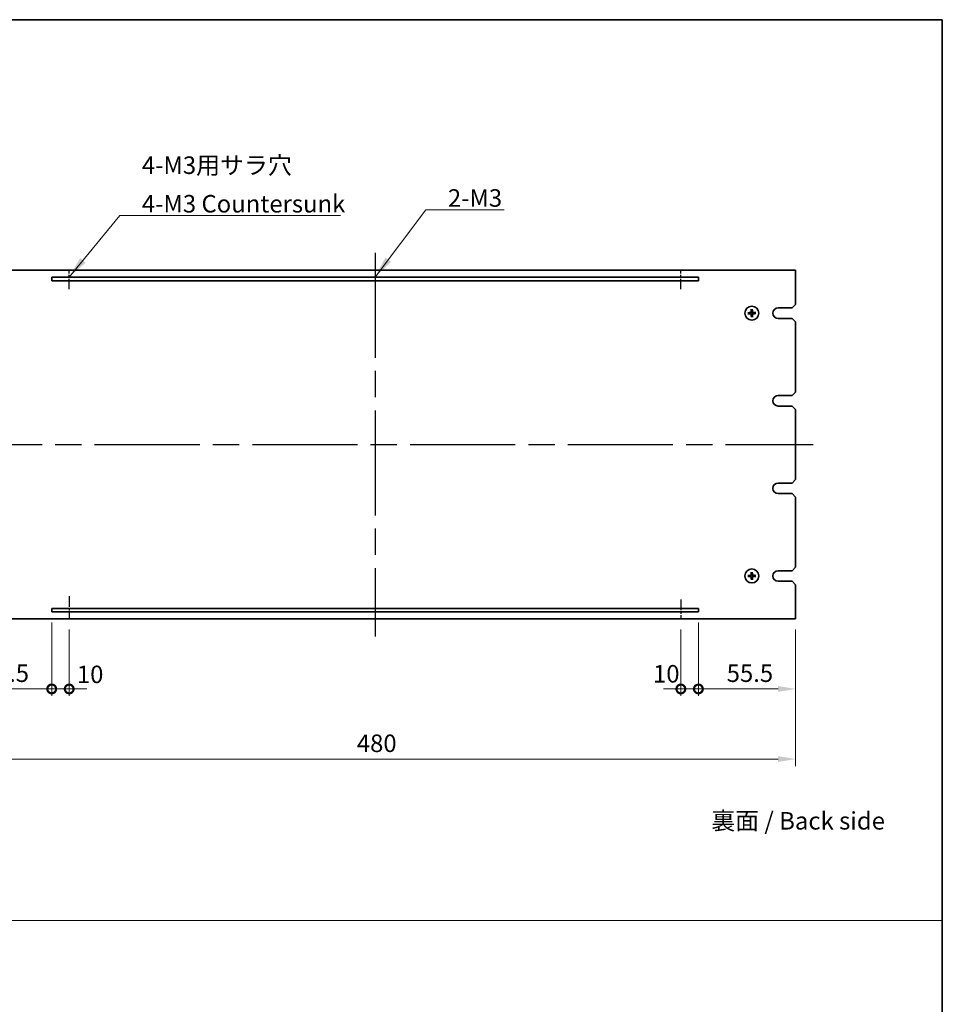
# Model space of a CAD drawing. Units: millimetres. Extents: x 72 to 9321, y 40 to 1445.
# Drawn here: x 4845 to 5371, y 602 to 1164 of the extents above; entities that cross this region are included whole.
import ezdxf

# ---------------------------------------------------------------- set-up
doc = ezdxf.new("R2010")
doc.units = ezdxf.units.MM
doc.header["$LTSCALE"] = 5
doc.linetypes.add('AM_ISO08W050', pattern=[18, 12, -1.5, 3, -1.5])
doc.layers.get('Defpoints').update_dxf_attribs({"lineweight": 25})
for name, color, linetype, lineweight in [('AM_7', 4, 'AM_ISO08W050', 25), ('Border (ISO)', 7, 'Continuous', 35), ('Dimension (ISO)', 7, 'Continuous', 18), ('Dimension (ISO) @ 1', 7, 'Continuous', 18), ('Sketch Geometry (ISO)', 7, 'Continuous', 18), ('Symbol (ISO)', 7, 'Continuous', 18), ('Visible (ISO)', 7, 'Continuous', 35)]:
    doc.layers.add(name, color=color, linetype=linetype, lineweight=lineweight)
doc.styles.add('Note Text (TK)', font='txt')
doc.dimstyles.new('Default - Method 1b (TK)', dxfattribs={"dimscale": 5, "dimtxt": 2.5, "dimasz": 2.5, "dimexe": 1, "dimexo": 1.5, "dimgap": 1, "dimtad": 1, "dimtoh": 1, "dimrnd": 1e-08, "dimdsep": 46, "dimtxsty": 'Note Text (TK)', "dimcen": 0.09, "dimdle": 5, "dimclrd": 100, "dimclre": 100, "dimclrt": 7, "dimadec": 1, "dimazin": 1, "dimtfac": 1, "dimtmove": 0, "dimatfit": 3, "dimfxl": 1, "dimtolj": 1, "dimlwd": -1, "dimlwe": -1, "dimarcsym": 0})
doc.dimstyles.new('Default - Method 1b (TK)$7', dxfattribs={"dimscale": 5, "dimtxt": 2.5, "dimasz": 2.5, "dimexe": 1, "dimexo": 1.5, "dimgap": 1, "dimtad": 1, "dimtoh": 1, "dimrnd": 1e-08, "dimdsep": 46, "dimtxsty": 'Note Text (TK)', "dimcen": 0.09, "dimdle": 5, "dimclrd": 100, "dimclre": 100, "dimclrt": 7, "dimadec": 1, "dimazin": 1, "dimtfac": 1, "dimtmove": 0, "dimatfit": 3, "dimfxl": 1, "dimtolj": 1, "dimlwd": -1, "dimlwe": -1, "dimarcsym": 0})

# ---------------------------------------------------------------- blocks, each defined once
blk = doc.blocks.new('図面枠 tk図枠')
at = {"layer": 'Border (ISO)'}
for p, q in [((14.5, 289), (405.5, 289)), ((405.5, 289), (405.5, 8))]:
    blk.add_line(p, q, dxfattribs=at)
blk = doc.blocks.new('_DotSmall')
at = {"color": 0, "linetype": 'ByBlock', "const_width": 0.5}
blk.add_lwpolyline([(-0.0625, 0, 1), (0.0625, 0, 1)], format="xyb", close=True, dxfattribs=at)
blk = doc.blocks.new('*D71')
at = {"layer": 'Defpoints', "color": 0}
for p in [(4807.33, 821.99), (4862.83, 825.99), (4862.83, 781.99)]:
    blk.add_point(p, dxfattribs=at)
at = {"layer": 'Dimension (ISO)', "color": 100}
for p, q in [((4807.33, 815.99), (4807.33, 777.99)), ((4862.83, 819.99), (4862.83, 777.99)), ((4817.33, 781.99), (4862.83, 781.99))]:
    blk.add_line(p, q, dxfattribs=at)
blk.add_solid([(4817.33, 783.66), (4817.33, 780.32), (4807.33, 781.99)], dxfattribs=at)
at = {"layer": 'Dimension (ISO)', "color": 100, "xscale": 10, "yscale": 10, "zscale": 10}
blk.add_blockref('_DotSmall', (4862.83, 781.99), dxfattribs=at)
at = {"layer": 'Dimension (ISO)', "color": 7, "insert": (4823.39, 790.99), "char_height": 10, "attachment_point": 4, "style": 'Note Text (TK)'}
blk.add_mtext('\\A1;55.5', dxfattribs=at)
blk = doc.blocks.new('*D72')
at = {"layer": 'Defpoints', "color": 0}
for p in [(4862.83, 825.99), (4872.83, 821.99), (4872.83, 781.99)]:
    blk.add_point(p, dxfattribs=at)
at = {"layer": 'Dimension (ISO)', "color": 100}
for p, q in [((4862.83, 819.99), (4862.83, 777.99)), ((4872.83, 815.99), (4872.83, 777.99)), ((4862.83, 781.99), (4852.83, 781.99)), ((4862.83, 781.99), (4872.83, 781.99)), ((4872.83, 781.99), (4882.83, 781.99))]:
    blk.add_line(p, q, dxfattribs=at)
at = {"layer": 'Dimension (ISO)', "color": 100, "xscale": 10, "yscale": 10, "zscale": 10}
blk.add_blockref('_DotSmall', (4862.83, 781.99), dxfattribs=at)
at = {"layer": 'Dimension (ISO)', "color": 100, "xscale": 10, "yscale": 10, "zscale": 10, "rotation": 180}
blk.add_blockref('_DotSmall', (4872.83, 781.99), dxfattribs=at)
at = {"layer": 'Dimension (ISO)', "color": 7, "insert": (4877.2, 790.33), "char_height": 10, "attachment_point": 4, "style": 'Note Text (TK)'}
blk.add_mtext('\\A1;10', dxfattribs=at)
blk = doc.blocks.new('*D73')
at = {"layer": 'Defpoints', "color": 0}
for p in [(5221.83, 821.99), (5231.83, 825.99), (5231.83, 781.99)]:
    blk.add_point(p, dxfattribs=at)
at = {"layer": 'Dimension (ISO)', "color": 100}
for p, q in [((5221.83, 815.99), (5221.83, 777.99)), ((5231.83, 819.99), (5231.83, 777.99)), ((5221.83, 781.99), (5211.83, 781.99)), ((5221.83, 781.99), (5231.83, 781.99)), ((5231.83, 781.99), (5241.83, 781.99))]:
    blk.add_line(p, q, dxfattribs=at)
at = {"layer": 'Dimension (ISO)', "color": 100, "xscale": 10, "yscale": 10, "zscale": 10}
blk.add_blockref('_DotSmall', (5221.83, 781.99), dxfattribs=at)
at = {"layer": 'Dimension (ISO)', "color": 100, "xscale": 10, "yscale": 10, "zscale": 10, "rotation": 180}
blk.add_blockref('_DotSmall', (5231.83, 781.99), dxfattribs=at)
at = {"layer": 'Dimension (ISO)', "color": 7, "insert": (5205.94, 790.65), "char_height": 10, "attachment_point": 4, "style": 'Note Text (TK)'}
blk.add_mtext('\\A1;10', dxfattribs=at)
blk = doc.blocks.new('*D74')
at = {"layer": 'Defpoints', "color": 0}
for p in [(5231.83, 825.99), (5287.33, 821.99), (5287.33, 781.99)]:
    blk.add_point(p, dxfattribs=at)
at = {"layer": 'Dimension (ISO)', "color": 100}
for p, q in [((5231.83, 819.99), (5231.83, 777.99)), ((5287.33, 815.99), (5287.33, 777.99)), ((5231.83, 781.99), (5277.33, 781.99))]:
    blk.add_line(p, q, dxfattribs=at)
blk.add_solid([(5277.33, 783.66), (5277.33, 780.32), (5287.33, 781.99)], dxfattribs=at)
at = {"layer": 'Dimension (ISO)', "color": 100, "xscale": 10, "yscale": 10, "zscale": 10, "rotation": 180}
blk.add_blockref('_DotSmall', (5231.83, 781.99), dxfattribs=at)
at = {"layer": 'Dimension (ISO)', "color": 7, "insert": (5247.97, 790.99), "char_height": 10, "attachment_point": 4, "style": 'Note Text (TK)'}
blk.add_mtext('\\A1;55.5', dxfattribs=at)
blk = doc.blocks.new('*D75')
at = {"layer": 'Defpoints', "color": 0}
for p in [(4807.33, 821.99), (5287.33, 821.99), (5287.33, 741.99)]:
    blk.add_point(p, dxfattribs=at)
at = {"layer": 'Dimension (ISO)', "color": 100}
for p, q in [((4807.33, 815.99), (4807.33, 737.99)), ((5287.33, 815.99), (5287.33, 737.99)), ((4817.33, 741.99), (5277.33, 741.99))]:
    blk.add_line(p, q, dxfattribs=at)
for points in [[(4817.33, 743.66), (4817.33, 740.32), (4807.33, 741.99)], [(5277.33, 743.66), (5277.33, 740.32), (5287.33, 741.99)]]:
    blk.add_solid(points, dxfattribs=at)
at = {"layer": 'Dimension (ISO)', "color": 7, "insert": (5036.93, 750.99), "char_height": 10, "attachment_point": 4, "style": 'Note Text (TK)'}
blk.add_mtext('\\A1;480', dxfattribs=at)

msp = doc.modelspace()

# ---------------------------------------------------------------- linework, layer by layer
at = {"layer": 'AM_7'}
for p, q in [((5047.3282, 1030.9912), (5047.3282, 811.9912)), ((4797.3282, 921.4912), (5297.3282, 921.4912))]:
    msp.add_line(p, q, dxfattribs=at)
at = {"layer": 'AM_7', "ltscale": 0.1}
for p, q in [((4872.8282, 1010.1594), (4872.8282, 1020.5907)), ((5221.8282, 1010.1594), (5221.8282, 1020.5907)), ((4872.8282, 834.9499), (4872.8282, 821.9912)), ((5221.8282, 833.0324), (5221.8282, 821.9912))]:
    msp.add_line(p, q, dxfattribs=at)
at = {"layer": 'Sketch Geometry (ISO)'}
msp.add_line((3807, 649.9137), (5371, 649.9137), dxfattribs=at)
at = {"layer": 'Visible (ISO)'}
for p, q in [((5287.3282, 1020.9912), (4807.3282, 1020.9912)), ((5287.3282, 1001.4912), (5287.3282, 1020.9912)), ((4862.8282, 1016.9912), (4862.8282, 1014.9912)), ((5231.8282, 1016.9912), (4862.8282, 1016.9912)), ((4862.8282, 1014.9912), (5231.8282, 1014.9912)), ((5231.8282, 1014.9912), (5231.8282, 1016.9912)), ((5287.3282, 1001.4912), (5285.3282, 999.4912)), ((5260.8376, 996.6718), (5260.2689, 996.7312)), ((5260.2808, 996.165), (5260.8465, 996.2482)), ((5262.0019, 998.5385), (5262.0852, 997.9729)), ((5262.1476, 995.0007), (5262.0882, 994.432)), ((5262.5087, 997.9817), (5262.5681, 998.5504)), ((5262.6544, 994.4439), (5262.5711, 995.0096)), ((5264.3755, 996.8175), (5263.8098, 996.7342)), ((5263.8187, 996.3107), (5264.3874, 996.2512)), ((5277.3282, 999.4912), (5285.3282, 999.4912)), ((5285.3282, 993.4912), (5277.3282, 993.4912)), ((5285.3282, 993.4912), (5287.3282, 991.4912)), ((5287.3282, 951.4912), (5287.3282, 991.4912)), ((5287.3282, 951.4912), (5285.3282, 949.4912)), ((5277.3282, 949.4912), (5285.3282, 949.4912)), ((5285.3282, 943.4912), (5277.3282, 943.4912)), ((5285.3282, 943.4912), (5287.3282, 941.4912)), ((5287.3282, 901.4912), (5287.3282, 941.4912)), ((5277.3282, 899.4912), (5285.3282, 899.4912)), ((5287.3282, 901.4912), (5285.3282, 899.4912)), ((5285.3282, 893.4912), (5277.3282, 893.4912)), ((5285.3282, 893.4912), (5287.3282, 891.4912)), ((5287.3282, 851.4912), (5287.3282, 891.4912)), ((5277.3282, 849.4912), (5285.3282, 849.4912)), ((5287.3282, 851.4912), (5285.3282, 849.4912)), ((5260.8376, 846.6718), (5260.2689, 846.7312)), ((5260.2808, 846.165), (5260.8465, 846.2482)), ((5262.0019, 848.5385), (5262.0852, 847.9729)), ((5262.1476, 845.0007), (5262.0882, 844.432)), ((5262.5087, 847.9817), (5262.5681, 848.5504)), ((5262.6544, 844.4439), (5262.5711, 845.0096)), ((5264.3755, 846.8175), (5263.8098, 846.7342)), ((5263.8187, 846.3107), (5264.3874, 846.2512)), ((5285.3282, 843.4912), (5277.3282, 843.4912)), ((5285.3282, 843.4912), (5287.3282, 841.4912)), ((5287.3282, 821.9912), (5287.3282, 841.4912)), ((4862.8282, 827.9912), (4862.8282, 825.9912)), ((5231.8282, 827.9912), (4862.8282, 827.9912)), ((5231.8282, 825.9912), (5231.8282, 827.9912)), ((4807.3282, 821.9912), (5287.3282, 821.9912)), ((4862.8282, 825.9912), (5231.8282, 825.9912))]:
    msp.add_line(p, q, dxfattribs=at)
for centre in [(5262.3282, 996.4912), (5262.3282, 846.4912)]:
    msp.add_circle(centre, 4, dxfattribs=at)
for centre, radius, start, end in [((5262.3282, 996.4912), 1.5014, 173.093115, 189.313712), ((5262.3282, 996.4912), 1.5014, 83.093115, 99.313712), ((5262.3282, 996.4912), 1.5014, 263.093115, 279.313712), ((5262.3282, 996.4912), 1.5014, 353.093115, 9.313712), ((5277.3282, 996.4912), 3, 90, 270), ((5277.3282, 946.4912), 3, 90, 270), ((5277.3282, 896.4912), 3, 90, 270), ((5277.3282, 846.4912), 3, 90, 270), ((5262.3282, 846.4912), 1.5014, 173.093115, 189.313712), ((5262.3282, 846.4912), 1.5014, 83.093115, 99.313712), ((5262.3282, 846.4912), 1.5014, 263.093115, 279.313712), ((5262.3282, 846.4912), 1.5014, 353.093115, 9.313712)]:
    msp.add_arc(centre, radius, start, end, dxfattribs=at)
for centre, major_axis, start_param, end_param in [((5262.3382, 996.3518), (-6.4815, -0.469), 4.81751795, 5.05650225), ((5262.3324, 996.631), (6.4955, -0.1964), 4.36827571, 4.60726001), ((5262.4679, 996.487), (-0.1964, -6.4955), 4.36827571, 4.60726001), ((5262.4676, 996.5013), (0.469, -6.4815), 4.81751795, 5.05650225), ((5262.1887, 996.4811), (-0.469, 6.4815), 4.81751795, 5.05650225), ((5262.1884, 996.4954), (0.1964, 6.4955), 4.36827571, 4.60726001), ((5262.3239, 996.3515), (-6.4955, 0.1964), 4.36827571, 4.60726001), ((5262.3181, 996.6307), (6.4815, 0.469), 4.81751795, 5.05650225), ((5262.4679, 846.487), (-0.1964, -6.4955), 4.36827571, 4.60726001), ((5262.1887, 846.4811), (-0.469, 6.4815), 4.81751795, 5.05650225), ((5262.3382, 846.3518), (-6.4815, -0.469), 4.81751795, 5.05650225), ((5262.3324, 846.631), (6.4955, -0.1964), 4.36827571, 4.60726001), ((5262.4676, 846.5013), (0.469, -6.4815), 4.81751795, 5.05650225), ((5262.1884, 846.4954), (0.1964, 6.4955), 4.36827571, 4.60726001), ((5262.3239, 846.3515), (-6.4955, 0.1964), 4.36827571, 4.60726001), ((5262.3181, 846.6307), (6.4815, 0.469), 4.81751795, 5.05650225)]:
    msp.add_ellipse(centre, major_axis=major_axis, ratio=0.08715574, start_param=start_param, end_param=end_param, dxfattribs=at)
for points, knots in [([(5260.1131, 996.7253), (5260.1266, 996.7267), (5260.1427, 996.7281), (5260.1721, 996.7302), (5260.1906, 996.7313), (5260.2194, 996.7323), (5260.2348, 996.7325), (5260.2546, 996.7322), (5260.2631, 996.7318), (5260.2689, 996.7312)], [0.0145600729, 0.0145600729, 0.0145600729, 0.0145600729, 0.0187226824, 0.0187226824, 0.0234298311, 0.0234298311, 0.0280690561, 0.0280690561, 0.0318102328, 0.0318102328, 0.0318102328, 0.0318102328]), ([(5260.2808, 996.165), (5260.275, 996.1641), (5260.2665, 996.1633), (5260.2468, 996.1622), (5260.2314, 996.1618), (5260.2026, 996.1616), (5260.1841, 996.1618), (5260.1545, 996.1627), (5260.1384, 996.1635), (5260.1249, 996.1643)], [0.0427285001, 0.0427285001, 0.0427285001, 0.0427285001, 0.0464696768, 0.0464696768, 0.0511089018, 0.0511089018, 0.0558160505, 0.0558160505, 0.05997866, 0.05997866, 0.05997866, 0.05997866]), ([(5261.9255, 997.1856), (5261.9239, 997.1442), (5261.914, 997.1002), (5261.8774, 997.0197), (5261.8507, 996.9833), (5261.7901, 996.926), (5261.752, 996.9015), (5261.6805, 996.874), (5261.6486, 996.8669), (5261.6174, 996.8643)], [0, 0, 0, 0, 0.0124997785, 0.0124997785, 0.0249995571, 0.0249995571, 0.0375236714, 0.0375236714, 0.0466766062, 0.0466766062, 0.0466766062, 0.0466766062]), ([(5262.0972, 997.1804), (5262.0979, 997.1362), (5262.0923, 997.0916), (5262.0726, 997.0149), (5262.058, 996.9763), (5262.018, 996.9031), (5261.9925, 996.8685), (5261.9371, 996.8107), (5261.9036, 996.7837), (5261.8321, 996.7407), (5261.7942, 996.7246), (5261.7184, 996.7016), (5261.6741, 996.6942), (5261.6299, 996.693)], [0.2229562709, 0.2229562709, 0.2229562709, 0.2229562709, 0.2366879527, 0.2366879527, 0.2486991176, 0.2486991176, 0.2607102824, 0.2607102824, 0.2727214473, 0.2727214473, 0.2847326122, 0.2847326122, 0.298464294, 0.298464294, 0.298464294, 0.298464294]), ([(5261.6337, 996.0886), (5261.6752, 996.0869), (5261.7192, 996.077), (5261.7997, 996.0404), (5261.8362, 996.0137), (5261.8934, 995.9531), (5261.9179, 995.915), (5261.9454, 995.8436), (5261.9525, 995.8117), (5261.955, 995.7805)], [0, 0, 0, 0, 0.0125039067, 0.0125039067, 0.0250078135, 0.0250078135, 0.0375277995, 0.0375277995, 0.0466766392, 0.0466766392, 0.0466766392, 0.0466766392]), ([(5261.6389, 996.2603), (5261.6832, 996.2609), (5261.7278, 996.2554), (5261.8045, 996.2356), (5261.8431, 996.2211), (5261.9162, 996.1811), (5261.9508, 996.1555), (5262.0086, 996.1001), (5262.0356, 996.0666), (5262.0786, 995.9952), (5262.0948, 995.9573), (5262.1177, 995.8815), (5262.1252, 995.8371), (5262.1264, 995.7929)], [0.2229562709, 0.2229562709, 0.2229562709, 0.2229562709, 0.2366879527, 0.2366879527, 0.2486991176, 0.2486991176, 0.2607102824, 0.2607102824, 0.2727214473, 0.2727214473, 0.2847326122, 0.2847326122, 0.298464294, 0.298464294, 0.298464294, 0.298464294]), ([(5262.0019, 998.5385), (5262.001, 998.5443), (5262.0003, 998.5528), (5261.9991, 998.5726), (5261.9987, 998.588), (5261.9985, 998.6168), (5261.9988, 998.6353), (5261.9997, 998.6648), (5262.0004, 998.6809), (5262.0012, 998.6944)], [0.0427285001, 0.0427285001, 0.0427285001, 0.0427285001, 0.0464696768, 0.0464696768, 0.0511089018, 0.0511089018, 0.0558160505, 0.0558160505, 0.05997866, 0.05997866, 0.05997866, 0.05997866]), ([(5263.0174, 996.7221), (5262.9731, 996.7215), (5262.9285, 996.727), (5262.8518, 996.7468), (5262.8132, 996.7613), (5262.7401, 996.8013), (5262.7055, 996.8269), (5262.6477, 996.8823), (5262.6207, 996.9158), (5262.5777, 996.9872), (5262.5615, 997.0252), (5262.5386, 997.1009), (5262.5312, 997.1453), (5262.5299, 997.1895)], [0.2229562709, 0.2229562709, 0.2229562709, 0.2229562709, 0.2366879527, 0.2366879527, 0.2486991176, 0.2486991176, 0.2607102824, 0.2607102824, 0.2727214473, 0.2727214473, 0.2847326122, 0.2847326122, 0.298464294, 0.298464294, 0.298464294, 0.298464294]), ([(5262.5591, 995.802), (5262.5584, 995.8462), (5262.564, 995.8909), (5262.5837, 995.9675), (5262.5983, 996.0061), (5262.6383, 996.0793), (5262.6638, 996.1139), (5262.7193, 996.1717), (5262.7528, 996.1987), (5262.8242, 996.2417), (5262.8621, 996.2578), (5262.9379, 996.2808), (5262.9822, 996.2882), (5263.0265, 996.2894)], [0.2229562709, 0.2229562709, 0.2229562709, 0.2229562709, 0.2366879527, 0.2366879527, 0.2486991176, 0.2486991176, 0.2607102824, 0.2607102824, 0.2727214473, 0.2727214473, 0.2847326122, 0.2847326122, 0.298464294, 0.298464294, 0.298464294, 0.298464294]), ([(5262.5623, 998.7062), (5262.5637, 998.6927), (5262.5651, 998.6767), (5262.5672, 998.6472), (5262.5682, 998.6288), (5262.5692, 998.6), (5262.5695, 998.5845), (5262.5692, 998.5648), (5262.5688, 998.5563), (5262.5681, 998.5504)], [0.0145600729, 0.0145600729, 0.0145600729, 0.0145600729, 0.0187226824, 0.0187226824, 0.0234298311, 0.0234298311, 0.0280690561, 0.0280690561, 0.0318102328, 0.0318102328, 0.0318102328, 0.0318102328]), ([(5263.0226, 996.8938), (5262.9811, 996.8955), (5262.9371, 996.9054), (5262.8566, 996.942), (5262.8201, 996.9687), (5262.7629, 997.0294), (5262.7384, 997.0674), (5262.7109, 997.1389), (5262.7038, 997.1707), (5262.7013, 997.2019)], [0, 0, 0, 0, 0.0125039067, 0.0125039067, 0.0250078135, 0.0250078135, 0.0375277995, 0.0375277995, 0.0466766392, 0.0466766392, 0.0466766392, 0.0466766392]), ([(5262.7308, 995.7968), (5262.7324, 995.8382), (5262.7423, 995.8822), (5262.7789, 995.9627), (5262.8056, 995.9992), (5262.8663, 996.0564), (5262.9043, 996.0809), (5262.9758, 996.1084), (5263.0077, 996.1155), (5263.0389, 996.1181)], [0, 0, 0, 0, 0.0124997785, 0.0124997785, 0.0249995571, 0.0249995571, 0.0375236714, 0.0375236714, 0.0466766062, 0.0466766062, 0.0466766062, 0.0466766062]), ([(5264.3755, 996.8175), (5264.3813, 996.8183), (5264.3898, 996.8191), (5264.4095, 996.8202), (5264.425, 996.8206), (5264.4538, 996.8208), (5264.4722, 996.8206), (5264.5018, 996.8197), (5264.5179, 996.819), (5264.5314, 996.8181)], [0.0427285001, 0.0427285001, 0.0427285001, 0.0427285001, 0.0464696768, 0.0464696768, 0.0511089018, 0.0511089018, 0.0558160505, 0.0558160505, 0.05997866, 0.05997866, 0.05997866, 0.05997866]), ([(5264.5432, 996.2571), (5264.5297, 996.2557), (5264.5137, 996.2543), (5264.4842, 996.2522), (5264.4657, 996.2512), (5264.4369, 996.2501), (5264.4215, 996.2499), (5264.4017, 996.2502), (5264.3932, 996.2506), (5264.3874, 996.2512)], [0.0145600729, 0.0145600729, 0.0145600729, 0.0145600729, 0.0187226824, 0.0187226824, 0.0234298311, 0.0234298311, 0.0280690561, 0.0280690561, 0.0318102328, 0.0318102328, 0.0318102328, 0.0318102328]), ([(5262.094, 994.2762), (5262.0927, 994.2897), (5262.0913, 994.3057), (5262.0891, 994.3352), (5262.0881, 994.3536), (5262.0871, 994.3824), (5262.0868, 994.3979), (5262.0871, 994.4176), (5262.0876, 994.4262), (5262.0882, 994.432)], [0.0145600729, 0.0145600729, 0.0145600729, 0.0145600729, 0.0187226824, 0.0187226824, 0.0234298311, 0.0234298311, 0.0280690561, 0.0280690561, 0.0318102328, 0.0318102328, 0.0318102328, 0.0318102328]), ([(5262.6544, 994.4439), (5262.6553, 994.4381), (5262.656, 994.4296), (5262.6572, 994.4099), (5262.6576, 994.3944), (5262.6578, 994.3656), (5262.6575, 994.3471), (5262.6566, 994.3176), (5262.6559, 994.3015), (5262.6551, 994.288)], [0.0427285001, 0.0427285001, 0.0427285001, 0.0427285001, 0.0464696768, 0.0464696768, 0.0511089018, 0.0511089018, 0.0558160505, 0.0558160505, 0.05997866, 0.05997866, 0.05997866, 0.05997866]), ([(5262.0019, 848.5385), (5262.001, 848.5443), (5262.0003, 848.5528), (5261.9991, 848.5726), (5261.9987, 848.588), (5261.9985, 848.6168), (5261.9988, 848.6353), (5261.9997, 848.6648), (5262.0004, 848.6809), (5262.0012, 848.6944)], [0.0427285001, 0.0427285001, 0.0427285001, 0.0427285001, 0.0464696768, 0.0464696768, 0.0511089018, 0.0511089018, 0.0558160505, 0.0558160505, 0.05997866, 0.05997866, 0.05997866, 0.05997866]), ([(5262.5623, 848.7062), (5262.5637, 848.6927), (5262.5651, 848.6767), (5262.5672, 848.6472), (5262.5682, 848.6288), (5262.5692, 848.6), (5262.5695, 848.5845), (5262.5692, 848.5648), (5262.5688, 848.5563), (5262.5681, 848.5504)], [0.0145600729, 0.0145600729, 0.0145600729, 0.0145600729, 0.0187226824, 0.0187226824, 0.0234298311, 0.0234298311, 0.0280690561, 0.0280690561, 0.0318102328, 0.0318102328, 0.0318102328, 0.0318102328]), ([(5260.1131, 846.7253), (5260.1266, 846.7267), (5260.1427, 846.7281), (5260.1721, 846.7302), (5260.1906, 846.7313), (5260.2194, 846.7323), (5260.2348, 846.7325), (5260.2546, 846.7322), (5260.2631, 846.7318), (5260.2689, 846.7312)], [0.0145600729, 0.0145600729, 0.0145600729, 0.0145600729, 0.0187226824, 0.0187226824, 0.0234298311, 0.0234298311, 0.0280690561, 0.0280690561, 0.0318102328, 0.0318102328, 0.0318102328, 0.0318102328]), ([(5260.2808, 846.165), (5260.275, 846.1641), (5260.2665, 846.1633), (5260.2468, 846.1622), (5260.2314, 846.1618), (5260.2026, 846.1616), (5260.1841, 846.1618), (5260.1545, 846.1627), (5260.1384, 846.1635), (5260.1249, 846.1643)], [0.0427285001, 0.0427285001, 0.0427285001, 0.0427285001, 0.0464696768, 0.0464696768, 0.0511089018, 0.0511089018, 0.0558160505, 0.0558160505, 0.05997866, 0.05997866, 0.05997866, 0.05997866]), ([(5261.9255, 847.1856), (5261.9239, 847.1442), (5261.914, 847.1002), (5261.8774, 847.0197), (5261.8507, 846.9833), (5261.7901, 846.926), (5261.752, 846.9015), (5261.6805, 846.874), (5261.6486, 846.8669), (5261.6174, 846.8643)], [0, 0, 0, 0, 0.0124997785, 0.0124997785, 0.0249995571, 0.0249995571, 0.0375236714, 0.0375236714, 0.0466766062, 0.0466766062, 0.0466766062, 0.0466766062]), ([(5262.0972, 847.1804), (5262.0979, 847.1362), (5262.0923, 847.0916), (5262.0726, 847.0149), (5262.058, 846.9763), (5262.018, 846.9031), (5261.9925, 846.8685), (5261.9371, 846.8107), (5261.9036, 846.7837), (5261.8321, 846.7407), (5261.7942, 846.7246), (5261.7184, 846.7016), (5261.6741, 846.6942), (5261.6299, 846.693)], [0.2229562709, 0.2229562709, 0.2229562709, 0.2229562709, 0.2366879527, 0.2366879527, 0.2486991176, 0.2486991176, 0.2607102824, 0.2607102824, 0.2727214473, 0.2727214473, 0.2847326122, 0.2847326122, 0.298464294, 0.298464294, 0.298464294, 0.298464294]), ([(5261.6337, 846.0886), (5261.6752, 846.0869), (5261.7192, 846.077), (5261.7997, 846.0404), (5261.8362, 846.0137), (5261.8934, 845.9531), (5261.9179, 845.915), (5261.9454, 845.8436), (5261.9525, 845.8117), (5261.955, 845.7805)], [0, 0, 0, 0, 0.0125039067, 0.0125039067, 0.0250078135, 0.0250078135, 0.0375277995, 0.0375277995, 0.0466766392, 0.0466766392, 0.0466766392, 0.0466766392]), ([(5261.6389, 846.2603), (5261.6832, 846.2609), (5261.7278, 846.2554), (5261.8045, 846.2356), (5261.8431, 846.2211), (5261.9162, 846.1811), (5261.9508, 846.1555), (5262.0086, 846.1001), (5262.0356, 846.0666), (5262.0786, 845.9952), (5262.0948, 845.9573), (5262.1177, 845.8815), (5262.1252, 845.8371), (5262.1264, 845.7929)], [0.2229562709, 0.2229562709, 0.2229562709, 0.2229562709, 0.2366879527, 0.2366879527, 0.2486991176, 0.2486991176, 0.2607102824, 0.2607102824, 0.2727214473, 0.2727214473, 0.2847326122, 0.2847326122, 0.298464294, 0.298464294, 0.298464294, 0.298464294]), ([(5262.094, 844.2762), (5262.0927, 844.2897), (5262.0913, 844.3057), (5262.0891, 844.3352), (5262.0881, 844.3536), (5262.0871, 844.3824), (5262.0868, 844.3979), (5262.0871, 844.4176), (5262.0876, 844.4262), (5262.0882, 844.432)], [0.0145600729, 0.0145600729, 0.0145600729, 0.0145600729, 0.0187226824, 0.0187226824, 0.0234298311, 0.0234298311, 0.0280690561, 0.0280690561, 0.0318102328, 0.0318102328, 0.0318102328, 0.0318102328]), ([(5263.0174, 846.7221), (5262.9731, 846.7215), (5262.9285, 846.727), (5262.8518, 846.7468), (5262.8132, 846.7613), (5262.7401, 846.8013), (5262.7055, 846.8269), (5262.6477, 846.8823), (5262.6207, 846.9158), (5262.5777, 846.9872), (5262.5615, 847.0252), (5262.5386, 847.1009), (5262.5312, 847.1453), (5262.5299, 847.1895)], [0.2229562709, 0.2229562709, 0.2229562709, 0.2229562709, 0.2366879527, 0.2366879527, 0.2486991176, 0.2486991176, 0.2607102824, 0.2607102824, 0.2727214473, 0.2727214473, 0.2847326122, 0.2847326122, 0.298464294, 0.298464294, 0.298464294, 0.298464294]), ([(5262.5591, 845.802), (5262.5584, 845.8462), (5262.564, 845.8909), (5262.5837, 845.9675), (5262.5983, 846.0061), (5262.6383, 846.0793), (5262.6638, 846.1139), (5262.7193, 846.1717), (5262.7528, 846.1987), (5262.8242, 846.2417), (5262.8621, 846.2578), (5262.9379, 846.2808), (5262.9822, 846.2882), (5263.0265, 846.2894)], [0.2229562709, 0.2229562709, 0.2229562709, 0.2229562709, 0.2366879527, 0.2366879527, 0.2486991176, 0.2486991176, 0.2607102824, 0.2607102824, 0.2727214473, 0.2727214473, 0.2847326122, 0.2847326122, 0.298464294, 0.298464294, 0.298464294, 0.298464294]), ([(5262.6544, 844.4439), (5262.6553, 844.4381), (5262.656, 844.4296), (5262.6572, 844.4099), (5262.6576, 844.3944), (5262.6578, 844.3656), (5262.6575, 844.3471), (5262.6566, 844.3176), (5262.6559, 844.3015), (5262.6551, 844.288)], [0.0427285001, 0.0427285001, 0.0427285001, 0.0427285001, 0.0464696768, 0.0464696768, 0.0511089018, 0.0511089018, 0.0558160505, 0.0558160505, 0.05997866, 0.05997866, 0.05997866, 0.05997866]), ([(5263.0226, 846.8938), (5262.9811, 846.8955), (5262.9371, 846.9054), (5262.8566, 846.942), (5262.8201, 846.9687), (5262.7629, 847.0294), (5262.7384, 847.0674), (5262.7109, 847.1389), (5262.7038, 847.1707), (5262.7013, 847.2019)], [0, 0, 0, 0, 0.0125039067, 0.0125039067, 0.0250078135, 0.0250078135, 0.0375277995, 0.0375277995, 0.0466766392, 0.0466766392, 0.0466766392, 0.0466766392]), ([(5262.7308, 845.7968), (5262.7324, 845.8382), (5262.7423, 845.8822), (5262.7789, 845.9627), (5262.8056, 845.9992), (5262.8663, 846.0564), (5262.9043, 846.0809), (5262.9758, 846.1084), (5263.0077, 846.1155), (5263.0389, 846.1181)], [0, 0, 0, 0, 0.0124997785, 0.0124997785, 0.0249995571, 0.0249995571, 0.0375236714, 0.0375236714, 0.0466766062, 0.0466766062, 0.0466766062, 0.0466766062]), ([(5264.3755, 846.8175), (5264.3813, 846.8183), (5264.3898, 846.8191), (5264.4095, 846.8202), (5264.425, 846.8206), (5264.4538, 846.8208), (5264.4722, 846.8206), (5264.5018, 846.8197), (5264.5179, 846.819), (5264.5314, 846.8181)], [0.0427285001, 0.0427285001, 0.0427285001, 0.0427285001, 0.0464696768, 0.0464696768, 0.0511089018, 0.0511089018, 0.0558160505, 0.0558160505, 0.05997866, 0.05997866, 0.05997866, 0.05997866]), ([(5264.5432, 846.2571), (5264.5297, 846.2557), (5264.5137, 846.2543), (5264.4842, 846.2522), (5264.4657, 846.2512), (5264.4369, 846.2501), (5264.4215, 846.2499), (5264.4017, 846.2502), (5264.3932, 846.2506), (5264.3874, 846.2512)], [0.0145600729, 0.0145600729, 0.0145600729, 0.0145600729, 0.0187226824, 0.0187226824, 0.0234298311, 0.0234298311, 0.0280690561, 0.0280690561, 0.0318102328, 0.0318102328, 0.0318102328, 0.0318102328])]:
    msp.add_open_spline(points, degree=3, knots=knots, dxfattribs=at)
for points, weights in [([(5261.6299, 996.693), (5261.3727, 996.6858), (5260.8376, 996.6718)], [1.8284082018, 1.44873413118, 1]), ([(5260.8465, 996.2482), (5261.3817, 996.2567), (5261.6389, 996.2603)], [1, 1.44873413118, 1.8284082018]), ([(5262.0852, 997.9729), (5262.0936, 997.4376), (5262.0972, 997.1804)], [1, 1.44873413118, 1.8284082018]), ([(5262.1264, 995.7929), (5262.1336, 995.5358), (5262.1476, 995.0007)], [1.8284082018, 1.44873413118, 1]), ([(5262.5299, 997.1895), (5262.5227, 997.4467), (5262.5087, 997.9817)], [1.8284082018, 1.44873413118, 1]), ([(5262.5711, 995.0096), (5262.5627, 995.5448), (5262.5591, 995.802)], [1, 1.44873413118, 1.8284082018]), ([(5263.8098, 996.7342), (5263.2746, 996.7257), (5263.0174, 996.7221)], [1, 1.44873413118, 1.8284082018]), ([(5263.0265, 996.2894), (5263.2836, 996.2966), (5263.8187, 996.3107)], [1.8284082018, 1.44873413118, 1]), ([(5261.6299, 846.693), (5261.3727, 846.6858), (5260.8376, 846.6718)], [1.8284082018, 1.44873413118, 1]), ([(5260.8465, 846.2482), (5261.3817, 846.2567), (5261.6389, 846.2603)], [1, 1.44873413118, 1.8284082018]), ([(5262.0852, 847.9729), (5262.0936, 847.4376), (5262.0972, 847.1804)], [1, 1.44873413118, 1.8284082018]), ([(5262.1264, 845.7929), (5262.1336, 845.5358), (5262.1476, 845.0007)], [1.8284082018, 1.44873413118, 1]), ([(5262.5299, 847.1895), (5262.5227, 847.4467), (5262.5087, 847.9817)], [1.8284082018, 1.44873413118, 1]), ([(5262.5711, 845.0096), (5262.5627, 845.5448), (5262.5591, 845.802)], [1, 1.44873413118, 1.8284082018]), ([(5263.8098, 846.7342), (5263.2746, 846.7257), (5263.0174, 846.7221)], [1, 1.44873413118, 1.8284082018]), ([(5263.0265, 846.2894), (5263.2836, 846.2966), (5263.8187, 846.3107)], [1.8284082018, 1.44873413118, 1])]:
    msp.add_rational_spline(points, weights, degree=2, dxfattribs=at)

# ---------------------------------------------------------------- block references
at = {"xscale": 4, "yscale": 4, "zscale": 4}
msp.add_blockref('図面枠 tk図枠', (3749, 8), dxfattribs=at)

# ---------------------------------------------------------------- texts
at = {"layer": 'Symbol (ISO)', "color": 7, "char_height": 10, "style": 'Note Text (TK)'}
for s, insert, width, attachment_point, line_spacing_factor in [('{\\fSegoe UI|b0|i0;\\H10.0000;4-M3用サラ穴\\fＭＳ Ｐゴシック|b0|i0;\\H10.0000;\\P\\fＭＳ Ｐゴシック|b0|i0;\\H10.0000;4-M3 Countersunk}', (4914.2836, 1053.9513), 117.368422, 7, 1.319168), ('{\\fSegoe UI|b0|i0;\\H10.0000;2-M3}', (5088.8898, 1057.2262), 33.942487, 7, 1.5), ('{\\fＭＳ Ｐゴシック|b0|i0;裏面 / Back side}', (5239.1807, 706.7444), 107.134504, 4, 1.5)]:
    msp.add_mtext(s, dxfattribs=dict(at, insert=insert, width=width, attachment_point=attachment_point, line_spacing_factor=line_spacing_factor))

# ---------------------------------------------------------------- dimensions: what is measured, and where the dimension line sits
at = {"layer": 'Dimension (ISO) @ 1', "color": 100}
for base, p1, p2, override, picture, middle in [((4862.8282, 781.9912), (4807.3282, 821.9912), (4862.8282, 825.9912), {"dimscale": 1, "dimtxt": 10, "dimasz": 10, "dimexe": 4, "dimexo": 6, "dimgap": 4, "dimtoh": 0, "dimblk2": 'DotSmall', "dimsah": 1, "dimcen": 0.36, "dimdle": 0, "dimtix": 0, "dimtofl": 0, "dimtmove": 0, "dimatfit": 1}, '*D71', (4835.0382, 781.9912)), ((5287.3282, 741.9912), (4807.3282, 821.9912), (5287.3282, 821.9912), {"dimscale": 1, "dimtxt": 10, "dimasz": 10, "dimexe": 4, "dimexo": 6, "dimgap": 4, "dimtoh": 0, "dimcen": 0.36, "dimtix": 0, "dimtofl": 0, "dimtmove": 0, "dimatfit": 1}, '*D75', (5047.3282, 741.9912)), ((4872.8282, 781.9912), (4862.8282, 825.9912), (4872.8282, 821.9912), {"dimscale": 1, "dimtxt": 10, "dimasz": 10, "dimexe": 4, "dimexo": 6, "dimgap": 4, "dimtoh": 0, "dimblk1": 'DotSmall', "dimblk2": 'DotSmall', "dimsah": 1, "dimcen": 0.36, "dimdle": 0, "dimtix": 0, "dimtofl": 1, "dimtmove": 1, "dimatfit": 1}, '*D72', (4883.4461, 781.3286)), ((5231.8282, 781.9912), (5221.8282, 821.9912), (5231.8282, 825.9912), {"dimscale": 1, "dimtxt": 10, "dimasz": 10, "dimexe": 4, "dimexo": 6, "dimgap": 4, "dimtoh": 0, "dimblk1": 'DotSmall', "dimblk2": 'DotSmall', "dimsah": 1, "dimcen": 0.36, "dimdle": 0, "dimtix": 0, "dimtofl": 1, "dimtmove": 1, "dimatfit": 1}, '*D73', (5212.1944, 781.6525)), ((5287.3282, 781.9912), (5231.8282, 825.9912), (5287.3282, 821.9912), {"dimscale": 1, "dimtxt": 10, "dimasz": 10, "dimexe": 4, "dimexo": 6, "dimgap": 4, "dimtoh": 0, "dimblk1": 'DotSmall', "dimsah": 1, "dimcen": 0.36, "dimdle": 0, "dimtix": 0, "dimtofl": 0, "dimtmove": 0, "dimatfit": 1}, '*D74', (5259.6182, 781.9912))]:
    dim = msp.add_linear_dim(base=base, p1=p1, p2=p2, angle=180, dimstyle='Default - Method 1b (TK)', override=override, dxfattribs=at)
    dim.commit()
    dim.dimension.update_dxf_attribs({"geometry": picture, "text_midpoint": middle, "dimtype": 128})

# ---------------------------------------------------------------- leaders
at = {"layer": 'Symbol (ISO)', "color": 100, "annotation_type": 0, "has_hookline": 1, "hookline_direction": 0}
for points, text_width in [([(4872.722, 1016.9912), (4901.7836, 1052.2847), (4914.2836, 1052.2847)], 113.3523), ([(5047.3282, 1016.9912), (5076.3898, 1055.5595), (5088.8898, 1055.5595)], 32.1199)]:
    msp.add_leader(points, dimstyle='Default - Method 1b (TK)$7', override={"dimgap": 0, "dimtad": 1}, dxfattribs=dict(at, text_width=text_width))

doc.saveas('drawing.dxf')
